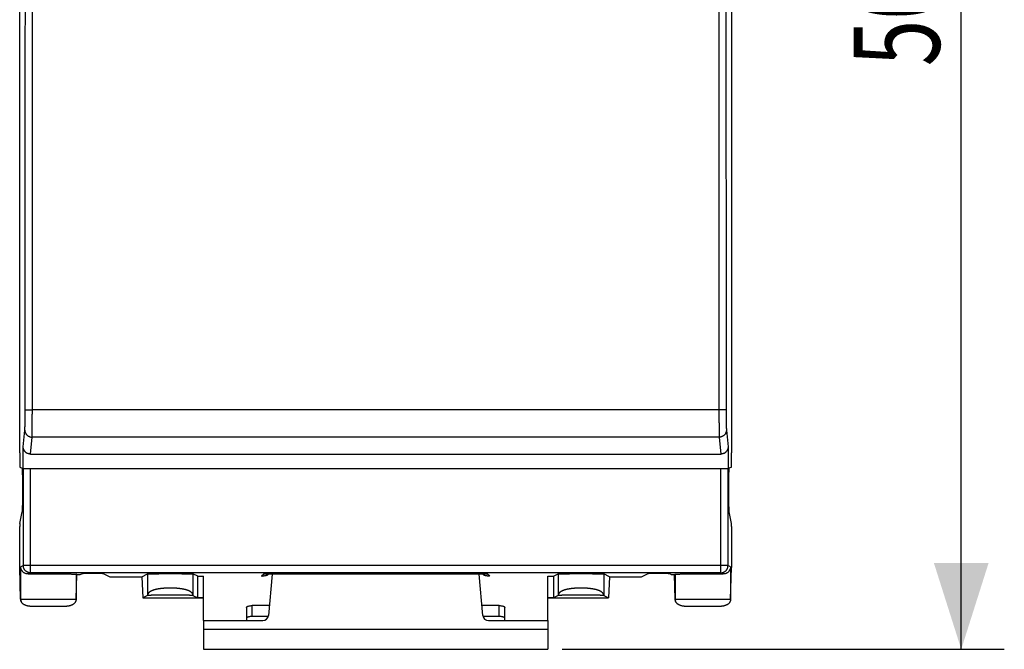
# Model space of a CAD drawing. Units: millimetres. Extents: x -50.8 to 21.2, y -12.1 to 59.9.
# Drawn here: x -13.1 to 21.2, y -12.1 to 9.9 of the extents above; entities that cross this region are included whole.
import ezdxf

# ---------------------------------------------------------------- set-up
doc = ezdxf.new("R2010")
doc.units = ezdxf.units.MM
doc.header["$LTSCALE"] = 16.335
doc.layers.get('0').update_dxf_attribs({"linetype": 'CONTINUOUS'})
doc.styles.get("Standard").update_dxf_attribs({"font": 'txt', "width": 0.8})
doc.dimstyles.new('DIMSTYLE_1', dxfattribs={"dimtxt": 3, "dimasz": 3, "dimexe": 0.18, "dimexo": 0.0625, "dimgap": 0.09, "dimtad": 1, "dimdsep": 46, "dimtxsty": 'STANDARD', "dimblk": '_FILLED', "dimblk1": '_FILLED', "dimblk2": '_FILLED', "dimcen": 0.09, "dimadec": 0, "dimazin": 0, "dimtfac": 1, "dimtofl": 0, "dimtmove": 0, "dimatfit": 3, "dimldrblk": '_FILLED', "dimfxl": 1, "dimtolj": 1, "dimarcsym": 0})

# ---------------------------------------------------------------- blocks, each defined once
blk = doc.blocks.new('_FILLED')
at = {"color": 0, "linetype": 'BYBLOCK'}
blk.add_solid([(0, 0), (-1, 0.317), (-1, -0.317)], dxfattribs=at)
blk = doc.blocks.new('*D0')
at = {"color": 2, "linetype": 'CONTINUOUS'}
for p, q in [((5.758, 38.13), (21.158, 38.13)), ((19.658, 38.13), (19.658, 13.03)), ((19.658, -12.07), (19.658, 13.03)), ((5.758, -12.07), (21.158, -12.07))]:
    blk.add_line(p, q, dxfattribs=at)
at = {"color": 2, "linetype": 'CONTINUOUS', "xscale": 3, "yscale": 3, "zscale": 3}
for p, rotation in [((19.658, 38.13), 90), ((19.658, -12.07), 270)]:
    blk.add_blockref('_FILLED', p, dxfattribs=dict(at, rotation=rotation))
at = {"color": 2, "linetype": 'CONTINUOUS', "width": 0.714286}
blk.add_text('50,2', height=3, rotation=90, dxfattribs=at).set_placement((18.908, 8.234))

msp = doc.modelspace()

# ---------------------------------------------------------------- linework, layer by layer
at = {"color": 7, "linetype": 'CONTINUOUS'}
for p, q in [((-13.142, -5.225), (-13.142, 31.284)), ((11.658, 31.284), (11.658, -5.225)), ((-13.02, -5.77), (-13.02, -5.017)), ((11.536, -5.017), (11.536, -5.77)), ((-12.77, -5.27), (11.287, -5.27)), ((-13.133, -5.725), (-13.059, -5.762)), ((-13.02, -5.77), (11.536, -5.77)), ((11.649, -5.725), (11.575, -5.762)), ((-13.14, -7.694), (-13.058, -7.281)), ((11.656, -7.694), (11.574, -7.281)), ((-13.142, -9.22), (-13.142, -7.793)), ((11.658, -7.793), (11.658, -9.22)), ((-13.109, -10.32), (-13.142, -9.22)), ((11.625, -10.32), (11.658, -9.22)), ((-11.149, -9.467), (-11.178, -9.452)), ((-11.175, -10.32), (-11.149, -9.467)), ((-11.149, -9.467), (-11.035, -9.467)), ((-11.035, -9.467), (-10.955, -9.426)), ((-10.232, -9.426), (-9.998, -9.543)), ((-9.998, -9.543), (-8.886, -9.543)), ((-8.886, -9.543), (-8.686, -9.442)), ((-8.886, -9.543), (-8.855, -10.277)), ((-6.942, -9.524), (-7.105, -9.442)), ((-6.942, -9.524), (-6.742, -9.524)), ((-6.942, -10.274), (-6.942, -9.524)), ((-4.642, -9.451), (-4.716, -9.524)), ((3.158, -9.451), (-4.642, -9.451)), ((-4.35, -9.451), (-4.476, -10.888)), ((2.992, -10.888), (2.866, -9.451)), ((3.232, -9.524), (3.158, -9.451)), ((5.258, -9.524), (5.458, -9.524)), ((5.458, -9.524), (5.621, -9.442)), ((5.458, -9.524), (5.458, -10.274)), ((7.402, -9.543), (7.202, -9.442)), ((7.402, -9.543), (7.371, -10.277)), ((7.402, -9.543), (8.514, -9.543)), ((8.514, -9.543), (8.748, -9.426)), ((9.551, -9.467), (9.471, -9.426)), ((9.551, -9.467), (9.666, -9.467)), ((9.666, -9.467), (9.694, -9.452)), ((9.691, -10.32), (9.666, -9.467)), ((-8.686, -10.192), (-8.855, -10.277)), ((-8.855, -10.277), (-6.742, -10.277)), ((-7.105, -10.192), (-6.942, -10.274)), ((-6.742, -10.274), (-6.942, -10.274)), ((5.458, -10.274), (5.258, -10.274)), ((5.258, -10.277), (7.371, -10.277)), ((5.621, -10.192), (5.458, -10.274)), ((7.202, -10.192), (7.371, -10.277)), ((-12.789, -10.57), (-11.495, -10.57)), ((10.011, -10.57), (11.305, -10.57)), ((-4.484, -10.929), (-5.042, -10.929)), ((3.558, -10.929), (3, -10.929)), ((-6.742, -11.07), (-4.675, -11.07)), ((-6.742, -11.07), (-6.742, -12.07)), ((3.191, -11.07), (5.258, -11.07)), ((5.258, -11.07), (5.258, -12.07)), ((-6.742, -12.07), (5.258, -12.07))]:
    msp.add_line(p, q, dxfattribs=at)
at = {"color": 9, "linetype": 'CONTINUOUS'}
for p, q in [((11.217, -3.735), (-12.701, -3.735)), ((-13.02, -5.017), (-12.962, -4.435)), ((11.478, -4.435), (11.536, -5.017)), ((-12.77, -5.27), (-12.712, -4.681)), ((11.228, -4.681), (-12.712, -4.681)), ((11.228, -4.681), (11.287, -5.27)), ((-13.015, -9.157), (-13.015, -5.77)), ((-12.765, -9.407), (-12.765, -5.77)), ((11.281, -9.407), (11.281, -5.77)), ((11.531, -5.77), (11.531, -9.157)), ((-13.015, -9.157), (-13.106, -9.203)), ((-13.106, -10.32), (-13.106, -9.203)), ((11.531, -9.157), (-13.015, -9.157)), ((11.622, -9.203), (11.531, -9.157)), ((11.622, -9.203), (11.622, -10.32)), ((-12.765, -9.407), (-12.845, -9.447)), ((11.281, -9.407), (-12.765, -9.407)), ((-11.178, -9.452), (-11.178, -10.32)), ((-8.686, -9.442), (-8.686, -10.192)), ((-7.105, -9.442), (-7.105, -10.192)), ((5.621, -9.442), (5.621, -10.192)), ((7.202, -9.442), (7.202, -10.192)), ((9.694, -9.452), (9.694, -10.32)), ((11.361, -9.447), (11.281, -9.407)), ((-13.109, -10.32), (-11.175, -10.32)), ((-5.042, -10.929), (-5.042, -10.548)), ((3.558, -10.929), (3.558, -10.548)), ((9.691, -10.32), (11.625, -10.32)), ((-6.742, -11.37), (5.258, -11.37))]:
    msp.add_line(p, q, dxfattribs=at)
at = {"color": 3, "linetype": 'CONTINUOUS'}
for p, q in [((-6.742, -11.07), (-6.742, -9.521)), ((-4.714, -9.521), (-4.692, -9.521)), ((-4.492, -9.451), (-4.492, -9.459)), ((3.008, -9.451), (3.008, -9.459)), ((3.23, -9.521), (3.208, -9.521)), ((5.258, -11.07), (5.258, -9.521)), ((-5.242, -10.61), (-5.242, -11.07)), ((-4.446, -10.548), (-5.042, -10.548)), ((3.558, -10.548), (2.962, -10.548)), ((3.758, -11.07), (3.758, -10.61))]:
    msp.add_line(p, q, dxfattribs=at)
at = {"color": 7, "linetype": 'CONTINUOUS'}
for centre, start, end in [((-4.675, -10.87), 270, 355), ((3.191, -10.87), 185, 270)]:
    msp.add_arc(centre, 0.2, start, end, dxfattribs=at)
at = {"color": 9, "linetype": 'CONTINUOUS'}
for points, knots in [([(-12.951, -3.726), (-12.95, -2.485), (-12.949, -0.003), (-12.947, 3.72), (-12.946, 7.443), (-12.945, 11.167), (-12.945, 14.892), (-12.946, 18.616), (-12.947, 22.339), (-12.949, 26.062), (-12.95, 28.544), (-12.951, 29.785)], [0, 0, 0, 0, 0.111071, 0.222172, 0.333295, 0.44443, 0.55557, 0.666705, 0.777828, 0.888929, 1, 1, 1, 1]), ([(-12.701, -3.735), (-12.7, -2.494), (-12.699, -0.011), (-12.697, 3.714), (-12.696, 7.44), (-12.696, 11.166), (-12.696, 14.893), (-12.696, 18.619), (-12.697, 22.345), (-12.699, 26.07), (-12.7, 28.553), (-12.701, 29.795)], [0, 0, 0, 0, 0.111071, 0.222172, 0.333295, 0.44443, 0.55557, 0.666705, 0.777828, 0.888929, 1, 1, 1, 1]), ([(11.217, 29.795), (11.217, 28.553), (11.215, 26.07), (11.213, 22.345), (11.212, 18.619), (11.212, 14.893), (11.212, 11.166), (11.212, 7.44), (11.213, 3.714), (11.215, -0.011), (11.217, -2.494), (11.217, -3.735)], [0, 0, 0, 0, 0.111071, 0.222172, 0.333295, 0.44443, 0.55557, 0.666705, 0.777828, 0.888929, 1, 1, 1, 1]), ([(11.467, 29.785), (11.467, 28.544), (11.465, 26.062), (11.463, 22.339), (11.462, 18.616), (11.462, 14.892), (11.462, 11.167), (11.462, 7.443), (11.463, 3.72), (11.465, -0.003), (11.467, -2.485), (11.467, -3.726)], [0, 0, 0, 0, 0.111071, 0.222172, 0.333295, 0.44443, 0.55557, 0.666705, 0.777828, 0.888929, 1, 1, 1, 1]), ([(-12.962, -4.435), (-12.962, -4.43), (-12.961, -4.42), (-12.96, -4.403), (-12.959, -4.381), (-12.958, -4.355), (-12.957, -4.325), (-12.956, -4.29), (-12.956, -4.252), (-12.955, -4.21), (-12.954, -4.165), (-12.953, -4.117), (-12.953, -4.067), (-12.952, -4.014), (-12.952, -3.959), (-12.952, -3.902), (-12.951, -3.844), (-12.951, -3.785), (-12.951, -3.745), (-12.951, -3.726)], [0, 0, 0, 0, 0.018011, 0.042526, 0.073392, 0.110416, 0.153365, 0.201966, 0.25591, 0.314854, 0.378423, 0.446214, 0.517793, 0.592707, 0.670477, 0.75061, 0.832596, 0.91591, 1, 1, 1, 1]), ([(-12.951, -3.726), (-12.951, -3.726), (-12.948, -3.727), (-12.942, -3.728), (-12.933, -3.729), (-12.92, -3.73), (-12.905, -3.731), (-12.886, -3.732), (-12.865, -3.733), (-12.841, -3.734), (-12.816, -3.734), (-12.789, -3.735), (-12.76, -3.735), (-12.731, -3.735), (-12.711, -3.735), (-12.701, -3.735)], [0, 0, 0, 0, 0.010316, 0.034053, 0.071369, 0.121832, 0.184758, 0.25927, 0.344316, 0.438691, 0.541053, 0.649948, 0.763826, 0.881067, 1, 1, 1, 1]), ([(-12.712, -4.681), (-12.712, -4.675), (-12.711, -4.662), (-12.71, -4.639), (-12.709, -4.61), (-12.708, -4.575), (-12.707, -4.534), (-12.706, -4.488), (-12.706, -4.437), (-12.705, -4.382), (-12.704, -4.322), (-12.704, -4.258), (-12.703, -4.19), (-12.703, -4.12), (-12.702, -4.046), (-12.702, -3.971), (-12.702, -3.893), (-12.701, -3.815), (-12.701, -3.762), (-12.701, -3.735)], [0, 0, 0, 0, 0.017992, 0.042492, 0.073348, 0.110365, 0.153309, 0.201907, 0.25585, 0.314794, 0.378363, 0.446156, 0.517738, 0.592655, 0.670429, 0.750566, 0.832557, 0.915877, 1, 1, 1, 1]), ([(11.467, -3.726), (11.467, -3.726), (11.464, -3.727), (11.458, -3.728), (11.449, -3.729), (11.436, -3.73), (11.421, -3.731), (11.402, -3.732), (11.381, -3.733), (11.357, -3.734), (11.332, -3.734), (11.305, -3.735), (11.276, -3.735), (11.247, -3.735), (11.227, -3.735), (11.217, -3.735)], [0, 0, 0, 0, 0.010316, 0.034053, 0.071369, 0.121832, 0.184758, 0.25927, 0.344316, 0.438691, 0.541053, 0.649948, 0.763827, 0.881067, 1, 1, 1, 1]), ([(11.217, -3.735), (11.217, -3.762), (11.217, -3.815), (11.218, -3.893), (11.218, -3.971), (11.218, -4.046), (11.219, -4.12), (11.219, -4.19), (11.22, -4.258), (11.22, -4.322), (11.221, -4.382), (11.222, -4.437), (11.222, -4.488), (11.223, -4.534), (11.224, -4.575), (11.225, -4.61), (11.226, -4.639), (11.227, -4.662), (11.228, -4.675), (11.228, -4.681)], [0, 0, 0, 0, 0.084123, 0.167443, 0.249434, 0.329571, 0.407345, 0.482262, 0.553844, 0.621637, 0.685206, 0.74415, 0.798093, 0.846691, 0.889635, 0.926652, 0.957508, 0.982008, 1, 1, 1, 1]), ([(11.467, -3.726), (11.467, -3.745), (11.467, -3.785), (11.468, -3.844), (11.468, -3.902), (11.468, -3.959), (11.469, -4.014), (11.469, -4.067), (11.47, -4.117), (11.47, -4.165), (11.471, -4.21), (11.472, -4.252), (11.472, -4.29), (11.473, -4.325), (11.474, -4.355), (11.475, -4.381), (11.476, -4.403), (11.477, -4.42), (11.478, -4.43), (11.478, -4.435)], [0, 0, 0, 0, 0.08409, 0.167404, 0.24939, 0.329523, 0.407293, 0.482207, 0.553786, 0.621577, 0.685146, 0.74409, 0.798034, 0.846635, 0.889584, 0.926608, 0.957474, 0.981989, 1, 1, 1, 1]), ([(-12.962, -4.435), (-12.962, -4.445), (-12.961, -4.464), (-12.955, -4.494), (-12.946, -4.522), (-12.934, -4.549), (-12.918, -4.575), (-12.899, -4.598), (-12.878, -4.619), (-12.854, -4.637), (-12.828, -4.653), (-12.801, -4.665), (-12.772, -4.674), (-12.742, -4.68), (-12.722, -4.681), (-12.712, -4.681)], [0, 0, 0, 0, 0.076284, 0.15263, 0.229066, 0.305617, 0.3823, 0.459123, 0.536089, 0.613191, 0.690413, 0.767734, 0.845127, 0.92256, 1, 1, 1, 1]), ([(11.478, -4.435), (11.478, -4.445), (11.477, -4.464), (11.471, -4.494), (11.462, -4.522), (11.45, -4.549), (11.434, -4.575), (11.415, -4.598), (11.394, -4.619), (11.37, -4.637), (11.344, -4.653), (11.317, -4.665), (11.288, -4.674), (11.258, -4.68), (11.238, -4.681), (11.228, -4.681)], [0, 0, 0, 0, 0.076284, 0.15263, 0.229066, 0.305617, 0.3823, 0.459123, 0.536089, 0.613191, 0.690413, 0.767734, 0.845127, 0.92256, 1, 1, 1, 1]), ([(-12.765, -9.407), (-12.775, -9.407), (-12.793, -9.406), (-12.821, -9.401), (-12.848, -9.394), (-12.874, -9.383), (-12.899, -9.369), (-12.922, -9.353), (-12.942, -9.334), (-12.961, -9.313), (-12.977, -9.29), (-12.991, -9.266), (-13.002, -9.24), (-13.01, -9.213), (-13.014, -9.185), (-13.015, -9.166), (-13.015, -9.157)], [0, 0, 0, 0, 0.071422, 0.142845, 0.214269, 0.285695, 0.357123, 0.428552, 0.499982, 0.571413, 0.642844, 0.714276, 0.785708, 0.857139, 0.92857, 1, 1, 1, 1]), ([(11.281, -9.407), (11.291, -9.407), (11.31, -9.406), (11.337, -9.401), (11.364, -9.394), (11.39, -9.383), (11.415, -9.369), (11.438, -9.353), (11.459, -9.334), (11.477, -9.313), (11.494, -9.29), (11.507, -9.266), (11.518, -9.24), (11.526, -9.213), (11.53, -9.185), (11.531, -9.166), (11.531, -9.157)], [0, 0, 0, 0, 0.071422, 0.142845, 0.214269, 0.285695, 0.357123, 0.428552, 0.499982, 0.571413, 0.642844, 0.714276, 0.785708, 0.857139, 0.92857, 1, 1, 1, 1]), ([(-7.105, -10.192), (-7.105, -10.189), (-7.105, -10.184), (-7.106, -10.175), (-7.108, -10.167), (-7.11, -10.159), (-7.113, -10.151), (-7.117, -10.143), (-7.121, -10.135), (-7.125, -10.127), (-7.13, -10.12), (-7.136, -10.113), (-7.142, -10.105), (-7.148, -10.098), (-7.155, -10.092), (-7.163, -10.085), (-7.171, -10.078), (-7.18, -10.072), (-7.189, -10.066), (-7.199, -10.06), (-7.209, -10.054), (-7.219, -10.048), (-7.23, -10.042), (-7.242, -10.037), (-7.254, -10.032), (-7.266, -10.027), (-7.279, -10.022), (-7.292, -10.017), (-7.305, -10.012), (-7.319, -10.007), (-7.334, -10.003), (-7.348, -9.999), (-7.363, -9.995), (-7.379, -9.991), (-7.395, -9.987), (-7.411, -9.983), (-7.427, -9.98), (-7.444, -9.976), (-7.461, -9.973), (-7.478, -9.97), (-7.496, -9.967), (-7.513, -9.964), (-7.531, -9.962), (-7.55, -9.959), (-7.568, -9.957), (-7.587, -9.954), (-7.606, -9.952), (-7.625, -9.95), (-7.644, -9.949), (-7.664, -9.947), (-7.683, -9.945), (-7.703, -9.944), (-7.723, -9.943), (-7.743, -9.942), (-7.763, -9.941), (-7.783, -9.94), (-7.804, -9.939), (-7.824, -9.938), (-7.844, -9.938), (-7.865, -9.938), (-7.885, -9.938), (-7.905, -9.938), (-7.926, -9.938), (-7.946, -9.938), (-7.966, -9.938), (-7.987, -9.939), (-8.007, -9.94), (-8.027, -9.941), (-8.047, -9.942), (-8.067, -9.943), (-8.087, -9.944), (-8.107, -9.945), (-8.126, -9.947), (-8.146, -9.949), (-8.165, -9.95), (-8.184, -9.952), (-8.203, -9.954), (-8.222, -9.957), (-8.241, -9.959), (-8.259, -9.962), (-8.277, -9.964), (-8.295, -9.967), (-8.312, -9.97), (-8.33, -9.973), (-8.347, -9.976), (-8.363, -9.98), (-8.38, -9.983), (-8.396, -9.987), (-8.412, -9.991), (-8.427, -9.995), (-8.442, -9.999), (-8.457, -10.003), (-8.471, -10.007), (-8.485, -10.012), (-8.499, -10.017), (-8.512, -10.022), (-8.524, -10.027), (-8.537, -10.032), (-8.549, -10.037), (-8.56, -10.042), (-8.571, -10.048), (-8.582, -10.054), (-8.592, -10.06), (-8.601, -10.066), (-8.611, -10.072), (-8.619, -10.078), (-8.627, -10.085), (-8.635, -10.092), (-8.642, -10.098), (-8.649, -10.105), (-8.655, -10.113), (-8.66, -10.12), (-8.665, -10.127), (-8.67, -10.135), (-8.674, -10.143), (-8.677, -10.151), (-8.68, -10.159), (-8.682, -10.167), (-8.684, -10.175), (-8.685, -10.184), (-8.686, -10.189), (-8.686, -10.192)], [0, 0, 0, 0, 0.004896, 0.00974, 0.014555, 0.019361, 0.02418, 0.029032, 0.033937, 0.038914, 0.043982, 0.049157, 0.054454, 0.059886, 0.065465, 0.071204, 0.077108, 0.083183, 0.089436, 0.095869, 0.102487, 0.109291, 0.116283, 0.123464, 0.130834, 0.138395, 0.146144, 0.15408, 0.162202, 0.170508, 0.178994, 0.187657, 0.196495, 0.205504, 0.214679, 0.224016, 0.233511, 0.24316, 0.252956, 0.262896, 0.272974, 0.283183, 0.29352, 0.303977, 0.31455, 0.325232, 0.336017, 0.346899, 0.357872, 0.368929, 0.380063, 0.391269, 0.402539, 0.413867, 0.425247, 0.436671, 0.448133, 0.459626, 0.471142, 0.482676, 0.494221, 0.505769, 0.517314, 0.528848, 0.540365, 0.551857, 0.563319, 0.574743, 0.586123, 0.597452, 0.608722, 0.619928, 0.631063, 0.64212, 0.653092, 0.663975, 0.67476, 0.685442, 0.696015, 0.706473, 0.716809, 0.727019, 0.737097, 0.747037, 0.756833, 0.766482, 0.775977, 0.785314, 0.794489, 0.803498, 0.812336, 0.821, 0.829486, 0.837792, 0.845914, 0.85385, 0.861599, 0.86916, 0.876531, 0.883712, 0.890704, 0.897508, 0.904126, 0.910561, 0.916815, 0.922892, 0.928796, 0.934534, 0.940114, 0.945546, 0.950843, 0.956018, 0.961086, 0.966063, 0.970968, 0.97582, 0.980639, 0.985445, 0.99026, 0.995104, 1, 1, 1, 1]), ([(7.202, -10.192), (7.202, -10.189), (7.201, -10.184), (7.2, -10.175), (7.198, -10.167), (7.196, -10.159), (7.193, -10.151), (7.19, -10.143), (7.186, -10.135), (7.181, -10.127), (7.176, -10.12), (7.171, -10.113), (7.165, -10.105), (7.158, -10.098), (7.151, -10.092), (7.143, -10.085), (7.135, -10.078), (7.127, -10.072), (7.118, -10.066), (7.108, -10.06), (7.098, -10.054), (7.087, -10.048), (7.076, -10.042), (7.065, -10.037), (7.053, -10.032), (7.041, -10.027), (7.028, -10.022), (7.015, -10.017), (7.001, -10.012), (6.987, -10.007), (6.973, -10.003), (6.958, -9.999), (6.943, -9.995), (6.928, -9.991), (6.912, -9.987), (6.896, -9.983), (6.879, -9.98), (6.863, -9.976), (6.846, -9.973), (6.828, -9.97), (6.811, -9.967), (6.793, -9.964), (6.775, -9.962), (6.757, -9.959), (6.738, -9.957), (6.719, -9.954), (6.7, -9.952), (6.681, -9.95), (6.662, -9.949), (6.643, -9.947), (6.623, -9.945), (6.603, -9.944), (6.583, -9.943), (6.563, -9.942), (6.543, -9.941), (6.523, -9.94), (6.503, -9.939), (6.483, -9.938), (6.462, -9.938), (6.442, -9.938), (6.422, -9.938), (6.401, -9.938), (6.381, -9.938), (6.36, -9.938), (6.34, -9.938), (6.32, -9.939), (6.299, -9.94), (6.279, -9.941), (6.259, -9.942), (6.239, -9.943), (6.219, -9.944), (6.2, -9.945), (6.18, -9.947), (6.161, -9.949), (6.141, -9.95), (6.122, -9.952), (6.103, -9.954), (6.084, -9.957), (6.066, -9.959), (6.048, -9.962), (6.03, -9.964), (6.012, -9.967), (5.994, -9.97), (5.977, -9.973), (5.96, -9.976), (5.943, -9.98), (5.927, -9.983), (5.911, -9.987), (5.895, -9.991), (5.88, -9.995), (5.864, -9.999), (5.85, -10.003), (5.835, -10.007), (5.821, -10.012), (5.808, -10.017), (5.795, -10.022), (5.782, -10.027), (5.77, -10.032), (5.758, -10.037), (5.746, -10.042), (5.735, -10.048), (5.725, -10.054), (5.715, -10.06), (5.705, -10.066), (5.696, -10.072), (5.687, -10.078), (5.679, -10.085), (5.672, -10.092), (5.664, -10.098), (5.658, -10.105), (5.652, -10.113), (5.646, -10.12), (5.641, -10.127), (5.637, -10.135), (5.633, -10.143), (5.629, -10.151), (5.627, -10.159), (5.624, -10.167), (5.623, -10.175), (5.621, -10.184), (5.621, -10.189), (5.621, -10.192)], [0, 0, 0, 0, 0.004896, 0.00974, 0.014555, 0.019361, 0.02418, 0.029032, 0.033937, 0.038914, 0.043982, 0.049157, 0.054454, 0.059886, 0.065465, 0.071204, 0.077108, 0.083183, 0.089436, 0.095869, 0.102487, 0.109291, 0.116283, 0.123464, 0.130834, 0.138395, 0.146144, 0.15408, 0.162202, 0.170508, 0.178994, 0.187657, 0.196495, 0.205504, 0.214679, 0.224016, 0.233511, 0.24316, 0.252956, 0.262896, 0.272974, 0.283183, 0.29352, 0.303977, 0.31455, 0.325232, 0.336017, 0.346899, 0.357872, 0.368929, 0.380063, 0.391269, 0.402539, 0.413867, 0.425247, 0.436671, 0.448133, 0.459626, 0.471142, 0.482676, 0.494221, 0.505769, 0.517314, 0.528848, 0.540365, 0.551857, 0.563319, 0.574743, 0.586123, 0.597452, 0.608722, 0.619928, 0.631063, 0.64212, 0.653092, 0.663975, 0.67476, 0.685442, 0.696015, 0.706473, 0.716809, 0.727019, 0.737097, 0.747037, 0.756833, 0.766482, 0.775977, 0.785314, 0.794489, 0.803498, 0.812336, 0.821, 0.829486, 0.837792, 0.845914, 0.85385, 0.861599, 0.86916, 0.876531, 0.883712, 0.890704, 0.897508, 0.904126, 0.910561, 0.916815, 0.922892, 0.928796, 0.934534, 0.940114, 0.945546, 0.950843, 0.956018, 0.961086, 0.966063, 0.970968, 0.97582, 0.980639, 0.985445, 0.99026, 0.995104, 1, 1, 1, 1]), ([(-7.105, -10.192), (-7.108, -10.192), (-7.114, -10.192), (-7.123, -10.192), (-7.133, -10.192), (-7.143, -10.192), (-7.154, -10.191), (-7.165, -10.191), (-7.176, -10.191), (-7.187, -10.191), (-7.199, -10.191), (-7.211, -10.191), (-7.223, -10.191), (-7.235, -10.19), (-7.248, -10.19), (-7.26, -10.19), (-7.273, -10.19), (-7.286, -10.19), (-7.3, -10.19), (-7.313, -10.19), (-7.326, -10.19), (-7.34, -10.189), (-7.354, -10.189), (-7.367, -10.189), (-7.381, -10.189), (-7.395, -10.189), (-7.409, -10.189), (-7.423, -10.189), (-7.437, -10.189), (-7.451, -10.189), (-7.465, -10.189), (-7.48, -10.189), (-7.494, -10.189), (-7.508, -10.188), (-7.522, -10.188), (-7.536, -10.188), (-7.55, -10.188), (-7.565, -10.188), (-7.579, -10.188), (-7.593, -10.188), (-7.607, -10.188), (-7.621, -10.188), (-7.636, -10.188), (-7.65, -10.188), (-7.664, -10.188), (-7.678, -10.188), (-7.692, -10.188), (-7.706, -10.188), (-7.72, -10.188), (-7.734, -10.188), (-7.748, -10.188), (-7.762, -10.188), (-7.776, -10.188), (-7.79, -10.188), (-7.804, -10.188), (-7.818, -10.188), (-7.832, -10.188), (-7.846, -10.188), (-7.86, -10.188), (-7.874, -10.188), (-7.888, -10.188), (-7.902, -10.188), (-7.916, -10.188), (-7.93, -10.188), (-7.944, -10.188), (-7.958, -10.188), (-7.972, -10.188), (-7.986, -10.188), (-8, -10.188), (-8.014, -10.188), (-8.028, -10.188), (-8.042, -10.188), (-8.056, -10.188), (-8.07, -10.188), (-8.084, -10.188), (-8.098, -10.188), (-8.112, -10.188), (-8.126, -10.188), (-8.141, -10.188), (-8.155, -10.188), (-8.169, -10.188), (-8.183, -10.188), (-8.197, -10.188), (-8.211, -10.188), (-8.226, -10.188), (-8.24, -10.188), (-8.254, -10.188), (-8.268, -10.188), (-8.282, -10.188), (-8.297, -10.189), (-8.311, -10.189), (-8.325, -10.189), (-8.339, -10.189), (-8.353, -10.189), (-8.367, -10.189), (-8.381, -10.189), (-8.395, -10.189), (-8.409, -10.189), (-8.423, -10.189), (-8.437, -10.189), (-8.45, -10.189), (-8.464, -10.19), (-8.477, -10.19), (-8.491, -10.19), (-8.504, -10.19), (-8.517, -10.19), (-8.53, -10.19), (-8.543, -10.19), (-8.555, -10.19), (-8.568, -10.191), (-8.58, -10.191), (-8.592, -10.191), (-8.603, -10.191), (-8.615, -10.191), (-8.626, -10.191), (-8.637, -10.191), (-8.647, -10.192), (-8.657, -10.192), (-8.667, -10.192), (-8.676, -10.192), (-8.683, -10.192), (-8.686, -10.192)], [0, 0, 0, 0, 0.005743, 0.011726, 0.017938, 0.024368, 0.031006, 0.03784, 0.044861, 0.052059, 0.059424, 0.066947, 0.074618, 0.082427, 0.090368, 0.098431, 0.106606, 0.114881, 0.123248, 0.131697, 0.140221, 0.148812, 0.157463, 0.166167, 0.174919, 0.183714, 0.192546, 0.20141, 0.210302, 0.219217, 0.228152, 0.237102, 0.246065, 0.255038, 0.264016, 0.272999, 0.281983, 0.290966, 0.299947, 0.308924, 0.317896, 0.326861, 0.335818, 0.344766, 0.353706, 0.362636, 0.371557, 0.380468, 0.389369, 0.39826, 0.407142, 0.416014, 0.424879, 0.433736, 0.442586, 0.451429, 0.460267, 0.4691, 0.47793, 0.486758, 0.495584, 0.504409, 0.513235, 0.522062, 0.530892, 0.539725, 0.548563, 0.557407, 0.566257, 0.575114, 0.583978, 0.592851, 0.601733, 0.610625, 0.619526, 0.628436, 0.637357, 0.646287, 0.655227, 0.664176, 0.673133, 0.682098, 0.691069, 0.700047, 0.709028, 0.718011, 0.726995, 0.735977, 0.744956, 0.753928, 0.762891, 0.771842, 0.780776, 0.789692, 0.798583, 0.807447, 0.816279, 0.825074, 0.833826, 0.84253, 0.851181, 0.859772, 0.868297, 0.876748, 0.885117, 0.893394, 0.901569, 0.909632, 0.917572, 0.925383, 0.933053, 0.940576, 0.947941, 0.955139, 0.96216, 0.968994, 0.975632, 0.982062, 0.988274, 0.994257, 1, 1, 1, 1]), ([(7.202, -10.192), (7.199, -10.192), (7.193, -10.192), (7.183, -10.192), (7.173, -10.192), (7.163, -10.192), (7.153, -10.191), (7.142, -10.191), (7.131, -10.191), (7.119, -10.191), (7.108, -10.191), (7.096, -10.191), (7.084, -10.191), (7.071, -10.19), (7.059, -10.19), (7.046, -10.19), (7.033, -10.19), (7.02, -10.19), (7.007, -10.19), (6.994, -10.19), (6.98, -10.19), (6.967, -10.189), (6.953, -10.189), (6.939, -10.189), (6.925, -10.189), (6.911, -10.189), (6.897, -10.189), (6.883, -10.189), (6.869, -10.189), (6.855, -10.189), (6.841, -10.189), (6.827, -10.189), (6.813, -10.189), (6.799, -10.188), (6.784, -10.188), (6.77, -10.188), (6.756, -10.188), (6.742, -10.188), (6.728, -10.188), (6.713, -10.188), (6.699, -10.188), (6.685, -10.188), (6.671, -10.188), (6.657, -10.188), (6.643, -10.188), (6.628, -10.188), (6.614, -10.188), (6.6, -10.188), (6.586, -10.188), (6.572, -10.188), (6.558, -10.188), (6.544, -10.188), (6.53, -10.188), (6.516, -10.188), (6.502, -10.188), (6.488, -10.188), (6.474, -10.188), (6.46, -10.188), (6.446, -10.188), (6.432, -10.188), (6.418, -10.188), (6.404, -10.188), (6.39, -10.188), (6.376, -10.188), (6.362, -10.188), (6.348, -10.188), (6.335, -10.188), (6.321, -10.188), (6.307, -10.188), (6.293, -10.188), (6.279, -10.188), (6.264, -10.188), (6.25, -10.188), (6.236, -10.188), (6.222, -10.188), (6.208, -10.188), (6.194, -10.188), (6.18, -10.188), (6.166, -10.188), (6.152, -10.188), (6.138, -10.188), (6.123, -10.188), (6.109, -10.188), (6.095, -10.188), (6.081, -10.188), (6.067, -10.188), (6.052, -10.188), (6.038, -10.188), (6.024, -10.188), (6.01, -10.189), (5.996, -10.189), (5.982, -10.189), (5.967, -10.189), (5.953, -10.189), (5.939, -10.189), (5.925, -10.189), (5.911, -10.189), (5.897, -10.189), (5.884, -10.189), (5.87, -10.189), (5.856, -10.189), (5.843, -10.19), (5.829, -10.19), (5.816, -10.19), (5.802, -10.19), (5.789, -10.19), (5.776, -10.19), (5.764, -10.19), (5.751, -10.19), (5.739, -10.191), (5.727, -10.191), (5.715, -10.191), (5.703, -10.191), (5.692, -10.191), (5.681, -10.191), (5.67, -10.191), (5.659, -10.192), (5.649, -10.192), (5.639, -10.192), (5.63, -10.192), (5.624, -10.192), (5.621, -10.192)], [0, 0, 0, 0, 0.005743, 0.011726, 0.017938, 0.024368, 0.031006, 0.03784, 0.044861, 0.052059, 0.059424, 0.066947, 0.074618, 0.082427, 0.090368, 0.098431, 0.106606, 0.114881, 0.123248, 0.131697, 0.140221, 0.148812, 0.157463, 0.166167, 0.174919, 0.183714, 0.192546, 0.20141, 0.210302, 0.219217, 0.228152, 0.237102, 0.246065, 0.255038, 0.264016, 0.272999, 0.281983, 0.290966, 0.299947, 0.308924, 0.317896, 0.326861, 0.335818, 0.344766, 0.353706, 0.362636, 0.371557, 0.380468, 0.389369, 0.39826, 0.407142, 0.416014, 0.424879, 0.433736, 0.442586, 0.451429, 0.460267, 0.4691, 0.47793, 0.486758, 0.495584, 0.504409, 0.513235, 0.522062, 0.530892, 0.539725, 0.548563, 0.557407, 0.566257, 0.575114, 0.583978, 0.592851, 0.601733, 0.610625, 0.619526, 0.628436, 0.637357, 0.646287, 0.655227, 0.664176, 0.673133, 0.682098, 0.691069, 0.700047, 0.709028, 0.718011, 0.726995, 0.735977, 0.744956, 0.753928, 0.762891, 0.771842, 0.780776, 0.789692, 0.798583, 0.807447, 0.816279, 0.825074, 0.833826, 0.84253, 0.851181, 0.859772, 0.868297, 0.876748, 0.885117, 0.893394, 0.901569, 0.909632, 0.917572, 0.925383, 0.933053, 0.940576, 0.947941, 0.955139, 0.96216, 0.968994, 0.975632, 0.982062, 0.988274, 0.994257, 1, 1, 1, 1]), ([(-13.106, -10.32), (-13.106, -10.33), (-13.105, -10.349), (-13.1, -10.378), (-13.095, -10.396), (-13.091, -10.405)], [0, 0, 0, 0, 0.333335, 0.666669, 1, 1, 1, 1]), ([(-11.178, -10.32), (-11.178, -10.33), (-11.179, -10.349), (-11.184, -10.378), (-11.189, -10.396), (-11.193, -10.405)], [0, 0, 0, 0, 0.333335, 0.666669, 1, 1, 1, 1]), ([(9.694, -10.32), (9.694, -10.33), (9.695, -10.349), (9.7, -10.378), (9.705, -10.396), (9.709, -10.405)], [0, 0, 0, 0, 0.333335, 0.666669, 1, 1, 1, 1]), ([(11.622, -10.32), (11.622, -10.33), (11.621, -10.349), (11.616, -10.378), (11.611, -10.396), (11.607, -10.405)], [0, 0, 0, 0, 0.333335, 0.666669, 1, 1, 1, 1])]:
    msp.add_open_spline(points, degree=3, knots=knots, dxfattribs=at)
at = {"color": 7, "linetype": 'CONTINUOUS'}
for points, knots in [([(-12.77, -5.27), (-12.78, -5.27), (-12.798, -5.269), (-12.826, -5.265), (-12.852, -5.257), (-12.878, -5.246), (-12.903, -5.233), (-12.925, -5.216), (-12.946, -5.197), (-12.965, -5.176), (-12.981, -5.153), (-12.995, -5.128), (-13.006, -5.102), (-13.014, -5.074), (-13.019, -5.046), (-13.02, -5.027), (-13.02, -5.017)], [0, 0, 0, 0, 0.070375, 0.140767, 0.211209, 0.281792, 0.352524, 0.423499, 0.494689, 0.566177, 0.637903, 0.709926, 0.782164, 0.854634, 0.927252, 1, 1, 1, 1]), ([(11.536, -5.017), (11.536, -5.027), (11.535, -5.046), (11.53, -5.074), (11.522, -5.102), (11.511, -5.128), (11.498, -5.153), (11.481, -5.176), (11.463, -5.197), (11.442, -5.216), (11.419, -5.233), (11.394, -5.246), (11.369, -5.257), (11.342, -5.265), (11.314, -5.269), (11.296, -5.27), (11.287, -5.27)], [0, 0, 0, 0, 0.072748, 0.145366, 0.217836, 0.290074, 0.362097, 0.433823, 0.505311, 0.576501, 0.647476, 0.718208, 0.788791, 0.859233, 0.929625, 1, 1, 1, 1]), ([(-13.142, -5.225), (-13.142, -5.241), (-13.142, -5.273), (-13.142, -5.321), (-13.142, -5.369), (-13.141, -5.414), (-13.141, -5.458), (-13.141, -5.5), (-13.14, -5.539), (-13.139, -5.576), (-13.139, -5.608), (-13.138, -5.638), (-13.137, -5.663), (-13.137, -5.684), (-13.136, -5.701), (-13.135, -5.713), (-13.134, -5.72), (-13.134, -5.724), (-13.133, -5.725)], [0, 0, 0, 0, 0.097109, 0.193811, 0.288641, 0.380306, 0.468419, 0.552494, 0.631265, 0.703648, 0.769366, 0.828068, 0.878851, 0.921034, 0.954477, 0.978984, 0.99417, 1, 1, 1, 1]), ([(11.649, -5.725), (11.65, -5.724), (11.65, -5.72), (11.652, -5.713), (11.652, -5.701), (11.653, -5.684), (11.654, -5.663), (11.654, -5.638), (11.655, -5.608), (11.656, -5.576), (11.656, -5.539), (11.657, -5.5), (11.657, -5.458), (11.657, -5.414), (11.658, -5.369), (11.658, -5.321), (11.658, -5.273), (11.658, -5.241), (11.658, -5.225)], [0, 0, 0, 0, 0.00583, 0.021016, 0.045523, 0.078966, 0.121149, 0.171932, 0.230634, 0.296352, 0.368735, 0.447506, 0.531581, 0.619694, 0.711359, 0.806189, 0.902891, 1, 1, 1, 1]), ([(-13.059, -5.762), (-13.058, -5.762), (-13.058, -5.768), (-13.056, -5.777), (-13.056, -5.793), (-13.054, -5.814), (-13.053, -5.842), (-13.052, -5.874), (-13.051, -5.912), (-13.05, -5.955), (-13.05, -6.002), (-13.049, -6.054), (-13.048, -6.109), (-13.047, -6.168), (-13.047, -6.229), (-13.047, -6.293), (-13.046, -6.359), (-13.046, -6.426), (-13.046, -6.493), (-13.046, -6.561), (-13.046, -6.629), (-13.046, -6.696), (-13.047, -6.761), (-13.047, -6.825), (-13.048, -6.886), (-13.048, -6.944), (-13.049, -6.999), (-13.05, -7.05), (-13.05, -7.097), (-13.051, -7.139), (-13.052, -7.176), (-13.053, -7.208), (-13.054, -7.234), (-13.056, -7.255), (-13.057, -7.27), (-13.057, -7.278), (-13.058, -7.281)], [0, 0, 0, 0, 0.002516, 0.008963, 0.019376, 0.033639, 0.051612, 0.073202, 0.098194, 0.126444, 0.157658, 0.191662, 0.228102, 0.266771, 0.307275, 0.349369, 0.392646, 0.436814, 0.481484, 0.526312, 0.570947, 0.615, 0.65817, 0.700044, 0.740365, 0.778725, 0.814903, 0.848526, 0.879402, 0.907214, 0.9318, 0.952914, 0.970423, 0.984165, 0.99405, 1, 1, 1, 1]), ([(11.574, -7.281), (11.574, -7.278), (11.573, -7.27), (11.572, -7.255), (11.571, -7.234), (11.57, -7.208), (11.568, -7.176), (11.568, -7.139), (11.567, -7.096), (11.566, -7.05), (11.565, -6.999), (11.564, -6.944), (11.564, -6.886), (11.563, -6.825), (11.563, -6.761), (11.562, -6.696), (11.562, -6.629), (11.562, -6.561), (11.562, -6.493), (11.562, -6.425), (11.562, -6.358), (11.563, -6.293), (11.563, -6.229), (11.564, -6.168), (11.564, -6.109), (11.565, -6.054), (11.566, -6.002), (11.566, -5.955), (11.567, -5.912), (11.568, -5.874), (11.569, -5.842), (11.57, -5.814), (11.572, -5.793), (11.572, -5.777), (11.574, -5.768), (11.574, -5.762), (11.575, -5.762)], [0, 0, 0, 0, 0.005951, 0.015839, 0.029585, 0.047099, 0.06822, 0.092813, 0.120634, 0.15152, 0.185153, 0.221342, 0.259713, 0.300044, 0.341929, 0.38511, 0.429173, 0.473818, 0.518653, 0.563331, 0.607504, 0.650786, 0.692882, 0.733388, 0.772055, 0.808492, 0.842491, 0.873697, 0.901937, 0.926916, 0.948493, 0.966449, 0.980674, 0.991037, 0.997479, 1, 1, 1, 1]), ([(-13.14, -7.694), (-13.14, -7.694), (-13.141, -7.696), (-13.141, -7.7), (-13.141, -7.706), (-13.141, -7.713), (-13.141, -7.721), (-13.142, -7.731), (-13.142, -7.742), (-13.142, -7.754), (-13.142, -7.767), (-13.142, -7.78), (-13.142, -7.789), (-13.142, -7.793)], [0, 0, 0, 0, 0.020824, 0.059535, 0.115236, 0.186561, 0.273297, 0.373873, 0.485364, 0.605183, 0.732915, 0.865763, 1, 1, 1, 1]), ([(11.658, -7.793), (11.658, -7.789), (11.658, -7.78), (11.658, -7.767), (11.658, -7.754), (11.658, -7.742), (11.658, -7.731), (11.658, -7.721), (11.657, -7.713), (11.657, -7.706), (11.657, -7.7), (11.657, -7.696), (11.657, -7.694), (11.656, -7.694)], [0, 0, 0, 0, 0.134237, 0.267085, 0.394817, 0.514636, 0.626127, 0.726703, 0.813439, 0.884764, 0.940465, 0.979176, 1, 1, 1, 1]), ([(-12.845, -9.447), (-12.858, -9.447), (-12.883, -9.445), (-12.919, -9.438), (-12.952, -9.426), (-12.981, -9.411), (-13.007, -9.393), (-13.03, -9.373), (-13.05, -9.352), (-13.067, -9.329), (-13.08, -9.305), (-13.091, -9.28), (-13.099, -9.254), (-13.104, -9.229), (-13.106, -9.211), (-13.106, -9.203)], [0, 0, 0, 0, 0.099, 0.191467, 0.278616, 0.361409, 0.440611, 0.516836, 0.590583, 0.662261, 0.732214, 0.800733, 0.868068, 0.934431, 1, 1, 1, 1]), ([(11.622, -9.203), (11.622, -9.211), (11.62, -9.229), (11.615, -9.254), (11.607, -9.28), (11.597, -9.305), (11.583, -9.329), (11.566, -9.352), (11.546, -9.373), (11.523, -9.393), (11.497, -9.411), (11.468, -9.426), (11.435, -9.438), (11.399, -9.445), (11.374, -9.447), (11.361, -9.447)], [0, 0, 0, 0, 0.065569, 0.131932, 0.199267, 0.267786, 0.337739, 0.409417, 0.483164, 0.559389, 0.638591, 0.721384, 0.808533, 0.901, 1, 1, 1, 1]), ([(-12.845, -9.447), (-12.826, -9.447), (-12.787, -9.446), (-12.727, -9.446), (-12.662, -9.446), (-12.595, -9.445), (-12.524, -9.445), (-12.45, -9.445), (-12.375, -9.444), (-12.298, -9.444), (-12.22, -9.444), (-12.141, -9.444), (-12.063, -9.444), (-11.985, -9.444), (-11.908, -9.444), (-11.832, -9.445), (-11.759, -9.445), (-11.688, -9.445), (-11.621, -9.446), (-11.556, -9.446), (-11.496, -9.446), (-11.44, -9.447), (-11.389, -9.447), (-11.342, -9.448), (-11.301, -9.448), (-11.266, -9.449), (-11.236, -9.45), (-11.213, -9.45), (-11.195, -9.451), (-11.185, -9.452), (-11.179, -9.452), (-11.178, -9.452)], [0, 0, 0, 0, 0.033721, 0.07005, 0.108707, 0.149472, 0.192037, 0.236152, 0.281491, 0.327778, 0.374684, 0.421908, 0.46913, 0.51603, 0.562307, 0.607634, 0.651731, 0.694277, 0.735018, 0.773649, 0.809948, 0.843636, 0.874525, 0.902376, 0.927031, 0.948304, 0.966069, 0.980199, 0.990603, 0.997214, 1, 1, 1, 1]), ([(-10.955, -9.426), (-10.954, -9.425), (-10.951, -9.425), (-10.944, -9.425), (-10.934, -9.425), (-10.919, -9.424), (-10.9, -9.424), (-10.878, -9.424), (-10.853, -9.423), (-10.825, -9.423), (-10.794, -9.423), (-10.761, -9.423), (-10.726, -9.423), (-10.689, -9.423), (-10.651, -9.422), (-10.613, -9.422), (-10.574, -9.422), (-10.536, -9.422), (-10.498, -9.423), (-10.461, -9.423), (-10.426, -9.423), (-10.393, -9.423), (-10.362, -9.423), (-10.334, -9.423), (-10.309, -9.424), (-10.287, -9.424), (-10.268, -9.424), (-10.254, -9.425), (-10.243, -9.425), (-10.236, -9.425), (-10.233, -9.425), (-10.232, -9.426)], [0, 0, 0, 0, 0.003781, 0.013262, 0.028306, 0.048713, 0.074403, 0.104961, 0.139924, 0.179179, 0.222139, 0.268088, 0.316849, 0.367796, 0.420046, 0.473273, 0.52696, 0.580176, 0.632394, 0.683301, 0.73202, 0.77792, 0.82083, 0.860047, 0.894979, 0.925517, 0.951201, 0.971617, 0.986678, 0.996187, 1, 1, 1, 1]), ([(-8.686, -9.442), (-8.684, -9.442), (-8.679, -9.442), (-8.669, -9.441), (-8.652, -9.44), (-8.63, -9.44), (-8.601, -9.439), (-8.567, -9.439), (-8.528, -9.438), (-8.484, -9.438), (-8.435, -9.437), (-8.382, -9.437), (-8.325, -9.437), (-8.265, -9.436), (-8.202, -9.436), (-8.136, -9.436), (-8.069, -9.436), (-8, -9.436), (-7.93, -9.435), (-7.86, -9.435), (-7.79, -9.436), (-7.722, -9.436), (-7.654, -9.436), (-7.588, -9.436), (-7.525, -9.436), (-7.465, -9.437), (-7.408, -9.437), (-7.355, -9.437), (-7.306, -9.438), (-7.262, -9.438), (-7.223, -9.439), (-7.189, -9.439), (-7.161, -9.44), (-7.138, -9.44), (-7.121, -9.441), (-7.111, -9.442), (-7.106, -9.442), (-7.105, -9.442)], [0, 0, 0, 0, 0.002769, 0.009438, 0.019965, 0.034267, 0.052237, 0.073724, 0.098578, 0.126574, 0.157532, 0.19116, 0.22725, 0.265456, 0.305544, 0.347126, 0.389954, 0.433606, 0.477826, 0.522174, 0.566394, 0.610046, 0.652874, 0.694456, 0.734544, 0.77275, 0.80884, 0.842468, 0.873426, 0.901422, 0.926276, 0.947763, 0.965733, 0.980035, 0.990562, 0.997231, 1, 1, 1, 1]), ([(5.621, -9.442), (5.622, -9.442), (5.627, -9.442), (5.638, -9.441), (5.654, -9.44), (5.677, -9.44), (5.705, -9.439), (5.739, -9.439), (5.778, -9.438), (5.822, -9.438), (5.871, -9.437), (5.924, -9.437), (5.981, -9.437), (6.041, -9.436), (6.105, -9.436), (6.17, -9.436), (6.238, -9.436), (6.307, -9.436), (6.376, -9.435), (6.446, -9.435), (6.516, -9.436), (6.585, -9.436), (6.652, -9.436), (6.718, -9.436), (6.781, -9.436), (6.841, -9.437), (6.898, -9.437), (6.951, -9.437), (7, -9.438), (7.044, -9.438), (7.084, -9.439), (7.117, -9.439), (7.146, -9.44), (7.168, -9.44), (7.185, -9.441), (7.195, -9.442), (7.2, -9.442), (7.202, -9.442)], [0, 0, 0, 0, 0.002769, 0.009438, 0.019965, 0.034267, 0.052237, 0.073724, 0.098578, 0.126574, 0.157532, 0.19116, 0.22725, 0.265456, 0.305544, 0.347126, 0.389954, 0.433606, 0.477826, 0.522174, 0.566394, 0.610046, 0.652874, 0.694456, 0.734544, 0.77275, 0.80884, 0.842468, 0.873426, 0.901422, 0.926276, 0.947763, 0.965733, 0.980035, 0.990562, 0.997231, 1, 1, 1, 1]), ([(8.748, -9.426), (8.749, -9.425), (8.752, -9.425), (8.759, -9.425), (8.77, -9.425), (8.784, -9.424), (8.803, -9.424), (8.825, -9.424), (8.85, -9.423), (8.878, -9.423), (8.909, -9.423), (8.942, -9.423), (8.978, -9.423), (9.014, -9.423), (9.052, -9.422), (9.09, -9.422), (9.129, -9.422), (9.167, -9.422), (9.205, -9.423), (9.242, -9.423), (9.277, -9.423), (9.31, -9.423), (9.341, -9.423), (9.369, -9.423), (9.394, -9.424), (9.416, -9.424), (9.435, -9.424), (9.45, -9.425), (9.461, -9.425), (9.467, -9.425), (9.471, -9.425), (9.471, -9.426)], [0, 0, 0, 0, 0.003807, 0.013315, 0.028397, 0.048781, 0.074423, 0.105022, 0.140043, 0.179067, 0.221999, 0.268139, 0.316687, 0.36743, 0.419908, 0.473213, 0.526563, 0.579884, 0.632389, 0.683167, 0.731762, 0.777949, 0.820926, 0.859989, 0.89504, 0.925657, 0.951305, 0.971682, 0.986744, 0.996224, 1, 1, 1, 1]), ([(9.694, -9.452), (9.695, -9.452), (9.701, -9.452), (9.712, -9.451), (9.729, -9.45), (9.752, -9.45), (9.782, -9.449), (9.817, -9.448), (9.858, -9.448), (9.905, -9.447), (9.956, -9.447), (10.012, -9.446), (10.072, -9.446), (10.137, -9.446), (10.204, -9.445), (10.275, -9.445), (10.349, -9.445), (10.424, -9.444), (10.501, -9.444), (10.579, -9.444), (10.658, -9.444), (10.736, -9.444), (10.814, -9.444), (10.891, -9.444), (10.967, -9.445), (11.04, -9.445), (11.111, -9.445), (11.179, -9.446), (11.243, -9.446), (11.303, -9.446), (11.342, -9.447), (11.361, -9.447)], [0, 0, 0, 0, 0.002786, 0.009397, 0.019801, 0.033931, 0.051696, 0.072969, 0.097624, 0.125475, 0.156364, 0.190052, 0.226351, 0.264982, 0.305723, 0.348269, 0.392366, 0.437693, 0.48397, 0.53087, 0.578092, 0.625316, 0.672222, 0.718509, 0.763848, 0.807963, 0.850528, 0.891293, 0.92995, 0.966279, 1, 1, 1, 1]), ([(-13.091, -10.405), (-13.095, -10.396), (-13.101, -10.378), (-13.107, -10.35), (-13.108, -10.33), (-13.109, -10.32)], [0, 0, 0, 0, 0.327689, 0.662429, 1, 1, 1, 1]), ([(-12.789, -10.57), (-12.796, -10.57), (-12.81, -10.57), (-12.833, -10.568), (-12.858, -10.564), (-12.884, -10.558), (-12.912, -10.55), (-12.94, -10.539), (-12.969, -10.526), (-12.996, -10.511), (-13.021, -10.494), (-13.044, -10.474), (-13.064, -10.453), (-13.08, -10.43), (-13.088, -10.414), (-13.091, -10.405)], [0, 0, 0, 0, 0.056616, 0.119907, 0.189195, 0.264341, 0.344523, 0.428456, 0.514464, 0.600847, 0.686124, 0.769146, 0.849191, 0.92604, 1, 1, 1, 1]), ([(-11.193, -10.405), (-11.196, -10.414), (-11.204, -10.43), (-11.22, -10.453), (-11.24, -10.474), (-11.263, -10.494), (-11.288, -10.511), (-11.315, -10.526), (-11.343, -10.539), (-11.372, -10.55), (-11.4, -10.558), (-11.426, -10.564), (-11.451, -10.568), (-11.474, -10.57), (-11.488, -10.57), (-11.495, -10.57)], [0, 0, 0, 0, 0.07396, 0.150809, 0.230854, 0.313876, 0.399153, 0.485536, 0.571544, 0.655477, 0.735659, 0.810805, 0.880093, 0.943384, 1, 1, 1, 1]), ([(-11.175, -10.32), (-11.175, -10.33), (-11.177, -10.35), (-11.183, -10.378), (-11.189, -10.396), (-11.193, -10.405)], [0, 0, 0, 0, 0.337571, 0.672311, 1, 1, 1, 1]), ([(9.709, -10.405), (9.705, -10.396), (9.699, -10.378), (9.693, -10.35), (9.692, -10.33), (9.691, -10.32)], [0, 0, 0, 0, 0.327689, 0.662429, 1, 1, 1, 1]), ([(10.011, -10.57), (10.004, -10.57), (9.99, -10.57), (9.967, -10.568), (9.942, -10.564), (9.916, -10.558), (9.888, -10.55), (9.86, -10.539), (9.831, -10.526), (9.804, -10.511), (9.779, -10.494), (9.756, -10.474), (9.736, -10.453), (9.72, -10.43), (9.712, -10.414), (9.709, -10.405)], [0, 0, 0, 0, 0.056616, 0.119907, 0.189195, 0.264341, 0.344523, 0.428456, 0.514464, 0.600847, 0.686124, 0.769146, 0.849191, 0.92604, 1, 1, 1, 1]), ([(11.607, -10.405), (11.604, -10.414), (11.596, -10.43), (11.58, -10.453), (11.56, -10.474), (11.537, -10.494), (11.512, -10.511), (11.485, -10.526), (11.457, -10.539), (11.428, -10.55), (11.4, -10.558), (11.374, -10.564), (11.349, -10.568), (11.326, -10.57), (11.312, -10.57), (11.305, -10.57)], [0, 0, 0, 0, 0.07396, 0.150809, 0.230854, 0.313876, 0.399153, 0.485536, 0.571544, 0.655477, 0.735659, 0.810805, 0.880093, 0.943384, 1, 1, 1, 1]), ([(11.625, -10.32), (11.625, -10.33), (11.623, -10.35), (11.617, -10.378), (11.611, -10.396), (11.607, -10.405)], [0, 0, 0, 0, 0.337571, 0.672311, 1, 1, 1, 1]), ([(-5.042, -10.929), (-5.055, -10.929), (-5.081, -10.93), (-5.118, -10.933), (-5.152, -10.939), (-5.182, -10.946), (-5.207, -10.955), (-5.226, -10.965), (-5.238, -10.977), (-5.242, -10.986), (-5.242, -10.991)], [0, 0, 0, 0, 0.177551, 0.348948, 0.508349, 0.650562, 0.771446, 0.868546, 0.942441, 1, 1, 1, 1]), ([(3.758, -10.991), (3.758, -10.986), (3.754, -10.977), (3.742, -10.965), (3.723, -10.955), (3.698, -10.946), (3.668, -10.939), (3.634, -10.933), (3.597, -10.93), (3.571, -10.929), (3.558, -10.929)], [0, 0, 0, 0, 0.057559, 0.131454, 0.228554, 0.349438, 0.491651, 0.651052, 0.822449, 1, 1, 1, 1])]:
    msp.add_open_spline(points, degree=3, knots=knots, dxfattribs=at)
at = {"color": 3, "linetype": 'CONTINUOUS'}
for points, knots in [([(-4.492, -9.459), (-4.492, -9.464), (-4.496, -9.473), (-4.508, -9.485), (-4.527, -9.495), (-4.552, -9.504), (-4.582, -9.511), (-4.616, -9.517), (-4.653, -9.52), (-4.679, -9.521), (-4.692, -9.521)], [0, 0, 0, 0, 0.057559, 0.131454, 0.228554, 0.349438, 0.491651, 0.651052, 0.822449, 1, 1, 1, 1]), ([(3.208, -9.521), (3.195, -9.521), (3.169, -9.52), (3.132, -9.517), (3.098, -9.511), (3.068, -9.504), (3.043, -9.495), (3.024, -9.485), (3.012, -9.473), (3.008, -9.464), (3.008, -9.459)], [0, 0, 0, 0, 0.177551, 0.348948, 0.508349, 0.650562, 0.771446, 0.868546, 0.942441, 1, 1, 1, 1]), ([(-5.242, -10.61), (-5.242, -10.606), (-5.238, -10.596), (-5.226, -10.585), (-5.207, -10.575), (-5.182, -10.566), (-5.152, -10.558), (-5.118, -10.553), (-5.081, -10.549), (-5.055, -10.548), (-5.042, -10.548)], [0, 0, 0, 0, 0.057559, 0.131454, 0.228554, 0.349438, 0.491651, 0.651052, 0.822449, 1, 1, 1, 1]), ([(3.558, -10.548), (3.571, -10.548), (3.597, -10.549), (3.634, -10.553), (3.668, -10.558), (3.698, -10.566), (3.723, -10.575), (3.742, -10.585), (3.754, -10.596), (3.758, -10.606), (3.758, -10.61)], [0, 0, 0, 0, 0.177551, 0.348948, 0.508349, 0.650562, 0.771446, 0.868546, 0.942441, 1, 1, 1, 1])]:
    msp.add_open_spline(points, degree=3, knots=knots, dxfattribs=at)

# ---------------------------------------------------------------- dimensions: what is measured, and where the dimension line sits
at = {"color": 2, "linetype": 'CONTINUOUS'}
dim = msp.add_linear_dim(base=(19.658, -12.07), p1=(5.758, 38.13), p2=(5.758, -12.07), angle=270, dimstyle='DIMSTYLE_1', dxfattribs=at)
dim.commit()
dim.dimension.update_dxf_attribs({"geometry": '*D0', "text_midpoint": (17.408, 12.52), "dimtype": 160})

doc.saveas('drawing.dxf')
